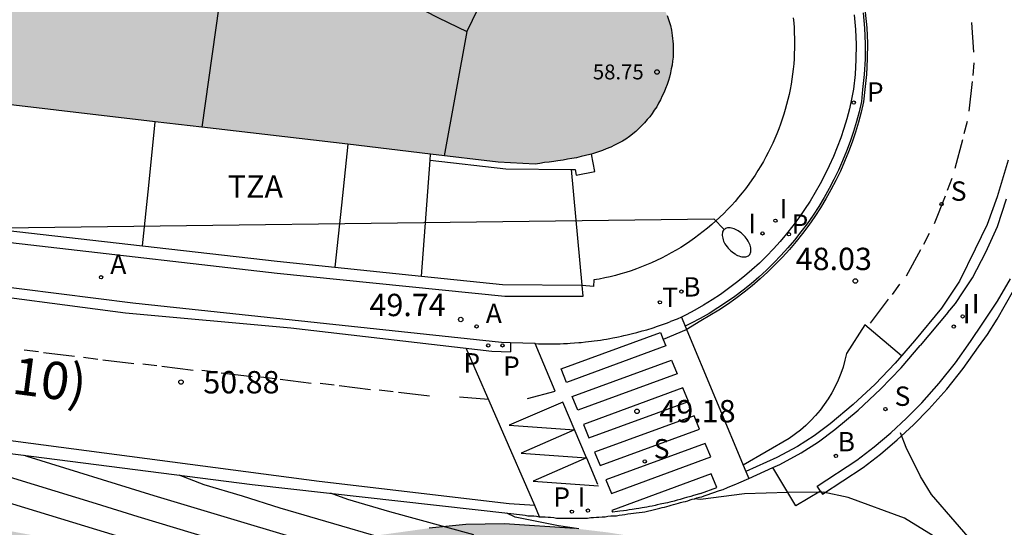
# Model space of a CAD drawing. Units: millimetres. Extents: x 582394 to 582747, y 4795789 to 4796041.
# Drawn here: x 582459 to 582492, y 4795919 to 4795936 of the extents above; entities that cross this region are included whole.
import ezdxf

# ---------------------------------------------------------------- set-up
doc = ezdxf.new("R2010")
doc.units = ezdxf.units.MM
for name, color, linetype in [('020104', 34, 'Continuous'), ('020204', 9, 'Continuous'), ('020308', 9, 'Continuous'), ('060108', 9, 'Continuous'), ('060113', 4, 'Continuous'), ('060124', 9, 'Continuous'), ('060133', 9, 'Continuous'), ('070105', 6, 'Continuous'), ('070108', 9, 'VALLA'), ('080109', 9, 'Continuous'), ('080110', 9, 'Continuous'), ('080201', 9, 'Continuous'), ('080302', 9, 'Continuous'), ('080303', 9, 'Continuous'), ('080311', 9, 'Continuous'), ('100105', 3, 'Continuous'), ('100106', 63, 'Continuous'), ('200202', 4, 'Continuous'), ('200205', 4, 'Continuous'), ('200302', 4, 'Continuous'), ('200305', 4, 'Continuous'), ('210203', 4, 'Continuous'), ('210204', 9, 'Continuous'), ('210205', 4, 'Continuous'), ('210303', 4, 'Continuous'), ('210304', 9, 'Continuous'), ('210305', 4, 'Continuous'), ('220104', 9, 'LINEA_ELECTRICA'), ('240205', 1, 'Continuous'), ('240305', 1, 'Continuous'), ('250202', 9, 'Continuous'), ('260101', 9, 'Continuous'), ('270204', 9, 'Continuous'), ('270304', 9, 'Continuous'), ('990501', 21, 'Continuous'), ('990504', 63, 'Continuous')]:
    doc.layers.add(name, color=color, linetype=linetype)
for name, color, linetype, lineweight in [('020105', 24, 'Continuous', 30), ('080111', 7, 'Continuous', 30), ('080118', 9, 'Continuous', 30)]:
    doc.layers.add(name, color=color, linetype=linetype, lineweight=lineweight)
doc.styles.add('ARIAL', font='ARIAL.TTF', dxfattribs={"height": 1})
doc.styles.add('ROMANS', font='romans__.ttf', dxfattribs={"height": 1})
doc.linetypes.add('LINEA_ELECTRICA', pattern='A,7.5,-0.3,["E",Standard,S=0.25,R=0,X=-0.1,Y=-0.1],-0.3', length=8.1)
doc.linetypes.add('VALLA', pattern='A,1,[200,DONOSTI.shx,S=0.1,R=0,X=0,Y=0],1', length=2)

# ---------------------------------------------------------------- blocks, each defined once
blk = doc.blocks.new('PUNTO')
blk.add_circle((0, 0), 0.075)
at = {"layer": '080201'}
blk.add_attdef('NPUNTO', (4081164.533, 33572265.703, 262.254), '', height=0.75, rotation=359.9988, dxfattribs=at)
blk = doc.blocks.new('COTAPU')
blk.add_circle((0, 0), 0.075)
blk = doc.blocks.new('PLUVI3')
blk.add_circle((0, 0), 0.055)
blk = doc.blocks.new('REIND')
blk.add_circle((0, 0), 0.055)
blk = doc.blocks.new('BOCAR')
blk.add_circle((0, 0), 0.055)
blk = doc.blocks.new('SANEA')
blk.add_circle((0, 0), 0.055)
blk = doc.blocks.new('PLUVI2')
blk.add_circle((0, 0), 0.055)
blk = doc.blocks.new('ABAS')
blk.add_circle((0, 0), 0.055)
blk = doc.blocks.new('RETEL')
blk.add_circle((0, 0), 0.055)
blk = doc.blocks.new('FAREDI')
blk.add_line((0, 0), (0.5, 0))
blk.add_lwpolyline([(0.5, 0, 0.159986), (0.538, -0.117, 0.106322), (0.675, -0.238, 0.071006), (0.858, -0.309, 0.057309), (1.099, -0.337, 0.057309), (1.339, -0.309, 0.071006), (1.522, -0.238, 0.106322), (1.659, -0.117, 0.159986), (1.697, 0, 0.159986), (1.659, 0.117, 0.106322), (1.522, 0.238, 0.071006), (1.339, 0.309, 0.057309), (1.099, 0.337, 0.057309), (0.858, 0.309, 0.071006), (0.675, 0.238, 0.106322), (0.538, 0.117, 0.159986)], format="xyb", close=True)

msp = doc.modelspace()

# ---------------------------------------------------------------- hatches: boundary and pattern name
at = {"layer": '990501'}
for points in [[(582468.858, 4795943.586), (582466.588, 4795939.163), (582466.178, 4795938.053), (582465.748, 4795936.933), (582465.069, 4795932.08), (582463.498, 4795932.264), (582456.859, 4795933.044), (582456.897, 4795933.301), (582457.144, 4795934.964), (582457.572, 4795937.843), (582457.595, 4795937.994), (582458.329, 4795942.933), (582458.387, 4795943.052), (582460.749, 4795947.833), (582465.534, 4795945.327), (582466.301, 4795944.925), (582466.466, 4795944.838), (582468.083, 4795943.992), (582468.448, 4795943.8), (582468.785, 4795943.624)], [(582475.912, 4795939.891), (582475.357, 4795940.181), (582473.697, 4795941.051), (582473.077, 4795941.375), (582468.858, 4795943.586), (582466.588, 4795939.163), (582466.178, 4795938.053), (582465.748, 4795936.933), (582465.069, 4795932.08), (582469.958, 4795931.506), (582472.738, 4795931.18), (582475.008, 4795930.913), (582476.238, 4795930.843), (582476.398, 4795930.863), (582476.558, 4795930.893), (582476.708, 4795930.913), (582476.868, 4795930.933), (582477.008, 4795930.953), (582477.178, 4795930.973), (582477.328, 4795931.003), (582477.478, 4795931.033), (582477.628, 4795931.053), (582477.788, 4795931.093), (582477.928, 4795931.133), (582478.078, 4795931.163), (582478.129, 4795931.18), (582478.228, 4795931.213), (582478.368, 4795931.253), (582478.498, 4795931.303), (582478.628, 4795931.353), (582478.778, 4795931.413), (582478.908, 4795931.473), (582479.038, 4795931.543), (582479.168, 4795931.613), (582479.288, 4795931.683), (582479.408, 4795931.763), (582479.618, 4795931.933), (582479.818, 4795932.133), (582479.908, 4795932.223), (582479.998, 4795932.333), (582480.088, 4795932.433), (582480.168, 4795932.543), (582480.238, 4795932.653), (582480.318, 4795932.763), (582480.378, 4795932.883), (582480.448, 4795933.003), (582480.498, 4795933.133), (582480.568, 4795933.253), (582480.618, 4795933.383), (582480.668, 4795933.513), (582480.708, 4795933.643), (582480.748, 4795933.763), (582480.778, 4795933.903), (582480.808, 4795934.033), (582480.838, 4795934.163), (582480.848, 4795934.293), (582480.868, 4795934.423), (582480.868, 4795934.553), (582480.868, 4795934.863), (582480.838, 4795935.153), (582480.818, 4795935.333), (582480.778, 4795935.493), (582480.728, 4795935.663), (582480.668, 4795935.823), (582480.598, 4795935.973), (582480.528, 4795936.143), (582480.448, 4795936.303), (582480.358, 4795936.453), (582480.248, 4795936.603), (582480.158, 4795936.753), (582480.048, 4795936.903), (582479.928, 4795937.053), (582479.818, 4795937.203), (582479.688, 4795937.343), (582479.568, 4795937.493), (582479.438, 4795937.633), (582479.308, 4795937.763), (582479.168, 4795937.923), (582479.038, 4795938.053), (582478.898, 4795938.203), (582478.758, 4795938.343), (582478.618, 4795938.473)]]:
    msp.add_hatch(color=256, dxfattribs=at).paths.add_polyline_path(points)
at = {"layer": '990504'}
h = msp.add_hatch(color=256, dxfattribs=at)
h.paths.add_polyline_path([(582394.188, 4795815.148), (582394.718, 4795814.088), (582395.098, 4795813.018), (582395.438, 4795811.848), (582395.808, 4795810.768), (582396.248, 4795809.868), (582396.798, 4795808.978), (582398.568, 4795806.388), (582399.108, 4795805.498), (582400.177, 4795803.499), (582400.857, 4795802.339), (582401.617, 4795801.339), (582402.487, 4795800.439), (582403.527, 4795799.689), (582404.437, 4795799.179), (582405.397, 4795798.749), (582406.537, 4795798.339), (582407.617, 4795798.149), (582408.827, 4795798.248), (582409.997, 4795798.518), (582411.147, 4795798.898), (582412.097, 4795799.378), (582413.067, 4795800.088), (582413.867, 4795800.828), (582415.317, 4795802.468), (582416.057, 4795803.208), (582416.997, 4795803.808), (582418.107, 4795804.218), (582419.277, 4795804.438), (582420.287, 4795804.558), (582421.357, 4795804.628), (582422.537, 4795804.628), (582423.907, 4795804.518), (582426.097, 4795804.478), (582429.277, 4795804.578), (582430.487, 4795804.708), (582431.507, 4795804.998), (582436.486, 4795807.228), (582437.416, 4795807.728), (582439.276, 4795809.138), (582440.216, 4795809.587), (582441.366, 4795809.787), (582442.446, 4795809.757), (582443.546, 4795809.547), (582444.606, 4795809.187), (582445.586, 4795808.757), (582446.596, 4795808.177), (582448.476, 4795806.977), (582449.426, 4795806.617), (582450.466, 4795806.397), (582451.546, 4795806.307), (582452.586, 4795806.367), (582453.786, 4795806.627), (582453.986, 4795806.707), (582454.316, 4795806.897), (582454.816, 4795807.347), (582455.466, 4795808.457), (582455.816, 4795809.677), (582455.866, 4795810.307), (582455.826, 4795810.647), (582455.586, 4795811.347), (582455.106, 4795812.247), (582454.566, 4795813.127), (582453.406, 4795814.807), (582452.086, 4795816.557), (582449.986, 4795819.177), (582448.646, 4795820.977), (582447.976, 4795821.757), (582446.557, 4795823.267), (582445.897, 4795824.057), (582445.247, 4795825.017), (582444.287, 4795826.907), (582443.747, 4795828.437), (582441.957, 4795832.887), (582440.777, 4795834.887), (582439.857, 4795835.977), (582439.497, 4795836.537), (582439.297, 4795836.677), (582439.027, 4795837.057), (582438.537, 4795838.037), (582438.117, 4795839.057), (582436.997, 4795842.157), (582436.687, 4795843.297), (582436.507, 4795844.347), (582436.377, 4795845.627), (582436.367, 4795849.096), (582436.417, 4795850.256), (582436.827, 4795853.656), (582436.997, 4795854.726), (582437.328, 4795855.876), (582437.578, 4795856.976), (582437.628, 4795857.996), (582437.648, 4795861.156), (582437.808, 4795863.436), (582437.788, 4795865.496), (582437.678, 4795867.886), (582437.668, 4795870.056), (582437.598, 4795871.286), (582437.418, 4795872.406), (582437.118, 4795873.606), (582436.468, 4795875.786), (582435.708, 4795878.016), (582434.368, 4795881.106), (582433.848, 4795882.146), (582432.758, 4795883.976), (582432.038, 4795884.786), (582431.118, 4795885.536), (582429.618, 4795886.936), (582428.788, 4795887.586), (582425.949, 4795889.266), (582424.689, 4795889.876), (582424.459, 4795890.016), (582424.309, 4795890.186), (582424.079, 4795890.356), (582422.949, 4795890.976), (582420.909, 4795892.186), (582419.739, 4795892.786), (582417.739, 4795893.686), (582415.929, 4795894.706), (582414.989, 4795895.266), (582414.119, 4795895.846), (582413.149, 4795896.376), (582412.049, 4795896.826), (582410.829, 4795897.206), (582409.759, 4795897.476), (582408.659, 4795897.676), (582407.559, 4795897.686), (582406.819, 4795897.586), (582405.609, 4795897.096), (582404.619, 4795896.456), (582403.899, 4795895.686), (582403.339, 4795894.846), (582402.929, 4795893.936), (582402.599, 4795892.826), (582401.829, 4795889.436), (582400.849, 4795884.766), (582400.469, 4795883.666), (582399.949, 4795882.716), (582399.699, 4795882.406), (582399.149, 4795881.906), (582398.849, 4795881.716), (582397.619, 4795881.366), (582396.499, 4795881.306), (582395.229, 4795881.396), (582394.189, 4795881.546), (582394.19, 4795928.465), (582395.92, 4795928.125), (582400.05, 4795927.935), (582412, 4795926.625), (582415.75, 4795926.115), (582423.759, 4795924.885), (582427.509, 4795924.665), (582435.119, 4795923.544), (582438.869, 4795923.224), (582439.059, 4795923.164), (582440.319, 4795923.004), (582441.489, 4795922.794), (582446.189, 4795921.754), (582447.329, 4795921.454), (582449.479, 4795920.764), (582451.648, 4795920.174), (582453.878, 4795919.474), (582454.918, 4795919.224), (582461.368, 4795918.034), (582462.458, 4795917.914), (582463.598, 4795917.864), (582465.988, 4795917.904), (582467.148, 4795917.974), (582470.458, 4795918.324), (582472.688, 4795918.634), (582473.918, 4795918.754), (582475.218, 4795918.784), (582477.578, 4795918.624), (582478.668, 4795918.494), (582480.958, 4795918.134), (582481.978, 4795917.934), (582483.118, 4795917.654), (582484.158, 4795917.343), (582485.097, 4795917.113), (582486.107, 4795916.973), (582488.107, 4795916.833), (582490.407, 4795916.803), (582491.897, 4795917.683), (582492.297, 4795917.803), (582493.147, 4795918.223), (582494.117, 4795918.973), (582494.927, 4795919.333), (582496.257, 4795919.843), (582497.197, 4795920.033), (582499.077, 4795920.593), (582499.997, 4795920.963), (582501.757, 4795921.823), (582502.987, 4795922.553), (582504.847, 4795924.433), (582505.757, 4795925.853), (582506.357, 4795926.553), (582506.797, 4795927.303), (582508.507, 4795930.993), (582509.027, 4795931.873), (582509.587, 4795932.973), (582510.437, 4795935.682), (582510.457, 4795935.882), (582510.547, 4795936.072), (582510.867, 4795937.432), (582514.337, 4795945.202), (582517.417, 4795950.352), (582521.657, 4795957.702), (582521.917, 4795960.411), (582521.877, 4795962.671), (582521.417, 4795965.391), (582519.248, 4795969.611), (582517.028, 4795973.051), (582516.828, 4795973.761), (582517.438, 4795974.211), (582520.318, 4795973.251), (582521.678, 4795972.451), (582521.998, 4795973.081), (582522.448, 4795975.241), (582526.008, 4795974.571), (582526.878, 4795974.241), (582528.167, 4795973.131), (582529.177, 4795971.791), (582532.727, 4795970.031), (582539.697, 4795965.991), (582541.617, 4795964.031), (582542.607, 4795958.781), (582542.907, 4795953.241), (582542.806, 4795944.461), (582542.576, 4795939.302), (582542.626, 4795936.852), (582542.716, 4795935.992), (582542.896, 4795932.512), (582542.986, 4795926.722), (582543.106, 4795925.712), (582543.466, 4795923.552), (582543.706, 4795922.402), (582543.996, 4795921.422), (582544.706, 4795919.512), (582545.126, 4795918.252), (582545.526, 4795917.252), (582546.066, 4795916.202), (582546.956, 4795914.182), (582547.746, 4795911.992), (582548.446, 4795909.742), (582549.185, 4795906.532), (582549.565, 4795904.302), (582549.865, 4795902.153), (582550.855, 4795897.353), (582551.125, 4795896.393), (582551.575, 4795895.263), (582552.075, 4795894.213), (582552.615, 4795893.243), (582554.355, 4795890.413), (582554.905, 4795889.353), (582555.295, 4795888.433), (582556.435, 4795885.303), (582556.675, 4795884.303), (582556.845, 4795883.253), (582556.935, 4795882.093), (582556.965, 4795880.953), (582556.904, 4795866.653), (582556.864, 4795863.333), (582556.684, 4795859.994), (582556.744, 4795857.874), (582557.114, 4795852.184), (582557.144, 4795851.154), (582557.124, 4795846.454), (582557.244, 4795841.914), (582557.334, 4795840.724), (582557.474, 4795839.604), (582557.674, 4795838.554), (582558.004, 4795837.394), (582558.484, 4795836.324), (582559.104, 4795835.354), (582559.794, 4795834.544), (582561.354, 4795833.054), (582562.113, 4795832.244), (582562.853, 4795831.574), (582563.683, 4795831.034), (582564.613, 4795830.614), (582566.693, 4795829.394), (582567.693, 4795828.924), (582569.723, 4795828.474), (582570.693, 4795828.454), (582572.653, 4795828.284), (582573.225, 4795828.117), (582573.311, 4795827.887), (582573.253, 4795826.189), (582573.469, 4795825.441), (582573.599, 4795825.226), (582573.671, 4795824.852), (582573.669, 4795824.445), (582573.64, 4795824.071), (582573.468, 4795823.381), (582572.963, 4795815.663), (582572.71, 4795814.742), (582573.101, 4795814.029), (582573.784, 4795813.386), (582574.103, 4795812.747), (582574.263, 4795811.789), (582574.035, 4795809.281), (582573.944, 4795806.088), (582573.647, 4795801.732), (582573.202, 4795799.705), (582572.742, 4795798.615), (582572.302, 4795797.655), (582571.792, 4795796.675), (582570.022, 4795793.475), (582568.502, 4795790.175), (582539.503, 4795790.176), (582539.273, 4795790.976), (582538.343, 4795792.586), (582536.243, 4795798.106), (582535.474, 4795798.866), (582535.234, 4795799.226), (582535.244, 4795799.436), (582535.194, 4795799.646), (582534.954, 4795799.976), (582533.844, 4795801.786), (582533.344, 4795802.876), (582532.494, 4795805.056), (582531.814, 4795807.296), (582531.254, 4795809.396), (582530.794, 4795810.686), (582530.294, 4795811.765), (582529.724, 4795812.765), (582529.084, 4795813.725), (582528.364, 4795814.655), (582527.874, 4795815.115), (582527.144, 4795815.575), (582526.644, 4795815.745), (582526.404, 4795815.765), (582526.174, 4795815.755), (582525.954, 4795815.685), (582525.744, 4795815.585), (582525.554, 4795815.435), (582525.374, 4795815.256), (582525.234, 4795815.036), (582525.034, 4795814.516), (582524.984, 4795814.226), (582524.974, 4795813.656), (582525.124, 4795812.656), (582525.424, 4795811.516), (582526.484, 4795808.076), (582527.124, 4795806.146), (582528.104, 4795803.966), (582528.614, 4795802.926), (582529.294, 4795801.956), (582529.784, 4795800.866), (582530.984, 4795797.616), (582531.424, 4795796.536), (582532.783, 4795792.246), (582533.113, 4795791.096), (582533.313, 4795790.176), (582505.284, 4795790.177), (582504.854, 4795791.347), (582504.434, 4795792.287), (582503.954, 4795793.227), (582503.394, 4795794.147), (582502.074, 4795796.047), (582501.224, 4795797.017), (582500.224, 4795797.857), (582499.145, 4795798.557), (582498.065, 4795799.177), (582497.005, 4795799.707), (582495.995, 4795800.137), (582495.045, 4795800.457), (582494.055, 4795800.687), (582492.845, 4795800.867), (582490.645, 4795800.977), (582489.655, 4795800.927), (582488.565, 4795800.807), (582486.545, 4795800.467), (582483.455, 4795799.647), (582482.425, 4795799.307), (582481.275, 4795798.827), (582480.275, 4795798.297), (582478.435, 4795797.167), (582477.365, 4795796.607), (582474.365, 4795795.287), (582471.225, 4795793.767), (582464.905, 4795790.178), (582394.187, 4795790.179)])
h.paths.add_polyline_path([(582451.567, 4795840.856), (582450.457, 4795841.516), (582448.447, 4795842.846), (582446.627, 4795844.246), (582445.797, 4795844.996), (582445.027, 4795845.856), (582444.397, 4795846.806), (582443.957, 4795847.766), (582443.747, 4795848.996), (582443.877, 4795849.996), (582444.217, 4795851.016), (582444.717, 4795851.996), (582445.467, 4795852.866), (582446.297, 4795853.626), (582446.877, 4795854.466), (582446.917, 4795854.676), (582447.117, 4795854.766), (582448.097, 4795855.426), (582449.227, 4795855.896), (582450.317, 4795856.216), (582456.147, 4795856.996), (582456.607, 4795857.016), (582457.987, 4795857.356), (582460.167, 4795857.516), (582461.147, 4795857.746), (582463.417, 4795858.396), (582464.537, 4795858.646), (582465.627, 4795858.766), (582466.787, 4795858.686), (582467.167, 4795858.586), (582467.527, 4795858.466), (582468.487, 4795857.966), (582469.327, 4795857.336), (582470.157, 4795856.406), (582470.457, 4795855.916), (582470.537, 4795855.656), (582470.557, 4795855.386), (582470.527, 4795855.136), (582470.427, 4795854.896), (582470.277, 4795854.676), (582470.037, 4795854.476), (582469.737, 4795854.306), (582467.207, 4795853.556), (582466.187, 4795853.056), (582465.177, 4795852.476), (582464.357, 4795851.836), (582464.027, 4795851.336), (582463.897, 4795850.966), (582463.647, 4795849.546), (582463.357, 4795848.406), (582463.147, 4795847.246), (582463.167, 4795845.976), (582463.317, 4795844.766), (582463.617, 4795843.506), (582464.036, 4795842.326), (582464.536, 4795841.296), (582465.096, 4795840.306), (582465.716, 4795839.416), (582466.426, 4795838.556), (582468.046, 4795836.806), (582470.326, 4795834.046), (582471.006, 4795832.996), (582471.466, 4795832.016), (582471.826, 4795831.046), (582472.176, 4795829.846), (582472.406, 4795828.766), (582472.576, 4795827.636), (582472.686, 4795826.636), (582472.686, 4795824.556), (582472.826, 4795822.426), (582472.806, 4795821.366), (582472.616, 4795820.266), (582472.316, 4795819.437), (582471.946, 4795818.977), (582471.616, 4795818.787), (582471.246, 4795818.657), (582470.846, 4795818.617), (582470.416, 4795818.657), (582469.466, 4795818.977), (582468.456, 4795819.687), (582467.586, 4795820.637), (582465.966, 4795822.577), (582464.086, 4795824.407), (582461.646, 4795826.887), (582460.776, 4795827.627), (582458.956, 4795829.017), (582458.156, 4795829.677), (582457.396, 4795830.647), (582457.276, 4795830.897), (582457.126, 4795831.397), (582457.146, 4795832.686), (582457.066, 4795833.756), (582456.737, 4795834.826), (582455.807, 4795836.746), (582455.127, 4795837.786), (582454.427, 4795838.686), (582453.507, 4795839.556), (582452.687, 4795840.166)], flags=0)

# ---------------------------------------------------------------- linework, layer by layer
at = {"layer": '020104', "flags": 128}
for points, elevation in [([(582491.907, 4795917.013), (582489.527, 4795919.763), (582489.157, 4795920.363), (582488.687, 4795921.343), (582488.497, 4795921.833)], 49), ([(582468.488, 4795917.334), (582462.928, 4795919.014), (582461.538, 4795919.454), (582454.598, 4795921.574)], 52), ([(582470.588, 4795917.584), (582463.468, 4795919.724), (582459.208, 4795921.034), (582459.128, 4795921.074)], 51.5), ([(582472.818, 4795917.804), (582467.698, 4795919.304), (582466.428, 4795919.704), (582465.148, 4795920.084), (582464.308, 4795920.414)], 51), ([(582474.188, 4795918.414), (582471.368, 4795919.184), (582469.968, 4795919.594), (582469.378, 4795919.804)], 50.5), ([(582489.877, 4795918.203), (582488.627, 4795918.973), (582486.737, 4795919.663), (582485.898, 4795919.843), (582484.718, 4795919.833), (582483.258, 4795919.783), (582481.788, 4795919.593), (582481.578, 4795919.623)], 49.5)]:
    msp.add_lwpolyline(points, dxfattribs=dict(at, elevation=elevation))
at = {"layer": '020105', "flags": 128}
for points, elevation in [([(582463.418, 4795918.004), (582450.309, 4795922.014)], 52.5), ([(582477.708, 4795918.614), (582477.028, 4795918.714), (582475.578, 4795919.004), (582475.298, 4795919.134)], 50)]:
    msp.add_lwpolyline(points, dxfattribs=dict(at, elevation=elevation))
at = {"layer": '060108'}
for points in [[(582486.933, 4795935.852, 47.237), (582486.98, 4795935.353, 47.305), (582487.002, 4795934.852, 47.373), (582486.999, 4795934.351, 47.441), (582486.971, 4795933.85, 47.509), (582486.919, 4795933.352, 47.577), (582486.853, 4795933.021, 47.621), (582486.777, 4795932.692, 47.666), (582486.69, 4795932.366, 47.711), (582486.593, 4795932.042, 47.756), (582486.486, 4795931.722, 47.8), (582486.369, 4795931.406, 47.845), (582486.242, 4795931.093, 47.89), (582486.104, 4795930.785, 47.935), (582485.958, 4795930.481, 47.979), (582485.801, 4795930.181, 48.024), (582485.635, 4795929.887, 48.069), (582485.46, 4795929.599, 48.113), (582485.276, 4795929.316, 48.158), (582485.083, 4795929.039, 48.203), (582484.882, 4795928.768, 48.248), (582484.673, 4795928.506, 48.295), (582484.456, 4795928.25, 48.342), (582484.231, 4795928.001, 48.389), (582483.999, 4795927.76, 48.436), (582483.759, 4795927.526, 48.483), (582483.511, 4795927.299, 48.53), (582483.257, 4795927.081, 48.578), (582482.996, 4795926.87, 48.625), (582482.728, 4795926.668, 48.672), (582482.455, 4795926.475, 48.719), (582482.175, 4795926.29, 48.766), (582481.889, 4795926.114, 48.813), (582481.599, 4795925.947, 48.86), (582481.303, 4795925.79, 48.907), (582481.146, 4795925.713, 48.932)], [(582475.421, 4795924.853, 50.367), (582475.118, 4795924.863, 50.529), (582462.758, 4795926.184, 50.949), (582452.819, 4795927.434, 52.059), (582440.489, 4795929.004, 53.438), (582428.249, 4795930.584, 54.788), (582410.74, 4795932.685, 56.478), (582394.19, 4795934.765, 58.038)], [(582490.083, 4795925.864, 48.56), (582490.338, 4795926.173, 48.519), (582490.428, 4795926.303, 48.499), (582490.508, 4795926.423, 48.479), (582490.908, 4795927.033, 48.269), (582491.348, 4795927.893, 48.199), (582491.748, 4795928.753, 48.109), (582492.048, 4795929.683, 47.999)], [(582394.19, 4795929.335, 58.288), (582410.96, 4795927.215, 56.518), (582431.199, 4795924.604, 54.308), (582448.869, 4795922.394, 52.539), (582466.758, 4795920.104, 50.699), (582475.428, 4795919.124, 49.959), (582475.528, 4795919.114, 49.949), (582475.618, 4795919.104, 49.939), (582475.718, 4795919.094, 49.939), (582475.818, 4795919.084, 49.929), (582475.908, 4795919.074, 49.919), (582475.998, 4795919.054, 49.919), (582476.098, 4795919.054, 49.909), (582476.198, 4795919.044, 49.899), (582476.288, 4795919.034, 49.889), (582476.378, 4795919.014, 49.889), (582476.394, 4795919.014, 49.887)], [(582481.146, 4795925.713, 48.932), (582481.002, 4795925.641, 48.955), (582480.779, 4795925.562, 48.994)], [(582490.083, 4795925.864, 48.56), (582489.156, 4795924.762, 48.7)], [(582476.24, 4795924.826, 48.994), (582476.355, 4795924.821, 48.994), (582476.48, 4795924.818, 48.994), (582476.564, 4795924.816, 48.994), (582476.762, 4795924.815, 48.994), (582476.868, 4795924.816, 48.994), (582476.965, 4795924.817, 48.994), (582477.084, 4795924.82, 48.994), (582477.192, 4795924.824, 48.994), (582477.327, 4795924.831, 48.994), (582477.412, 4795924.835, 48.994), (582477.566, 4795924.846, 48.994), (582477.709, 4795924.857, 48.994), (582477.781, 4795924.864, 48.994), (582477.935, 4795924.879, 48.994), (582478.027, 4795924.889, 48.994), (582478.132, 4795924.902, 48.994), (582478.224, 4795924.914, 48.994), (582478.335, 4795924.929, 48.994), (582478.432, 4795924.943, 48.994), (582478.547, 4795924.961, 48.994), (582478.632, 4795924.975, 48.994), (582478.751, 4795924.996, 48.994), (582478.846, 4795925.014, 48.994), (582478.976, 4795925.039, 48.994), (582479.035, 4795925.051, 48.994), (582479.135, 4795925.073, 48.994), (582479.215, 4795925.09, 48.994), (582479.33, 4795925.117, 48.994), (582479.512, 4795925.161, 48.994), (582479.651, 4795925.197, 48.994), (582479.83, 4795925.247, 48.994), (582479.983, 4795925.291, 48.994), (582480.197, 4795925.358, 48.994), (582480.35, 4795925.408, 48.994), (582480.448, 4795925.442, 48.994), (582480.548, 4795925.477, 48.994), (582480.678, 4795925.524, 48.994), (582480.779, 4795925.562, 48.994)], [(582476.24, 4795924.826, 48.994), (582476.355, 4795924.821, 48.994), (582476.48, 4795924.818, 48.994), (582476.564, 4795924.816, 48.994), (582476.762, 4795924.815, 48.994), (582476.868, 4795924.816, 48.994), (582476.965, 4795924.817, 48.994), (582477.084, 4795924.82, 48.994), (582477.192, 4795924.824, 48.994), (582477.327, 4795924.831, 48.994), (582477.412, 4795924.835, 48.994), (582477.566, 4795924.846, 48.994), (582477.709, 4795924.857, 48.994), (582477.781, 4795924.864, 48.994), (582477.935, 4795924.879, 48.994), (582478.027, 4795924.889, 48.994), (582478.132, 4795924.902, 48.994), (582478.224, 4795924.914, 48.994), (582478.335, 4795924.929, 48.994), (582478.432, 4795924.943, 48.994), (582478.547, 4795924.961, 48.994), (582478.632, 4795924.975, 48.994), (582478.751, 4795924.996, 48.994), (582478.846, 4795925.014, 48.994), (582478.976, 4795925.039, 48.994), (582479.035, 4795925.051, 48.994), (582479.135, 4795925.073, 48.994), (582479.215, 4795925.09, 48.994), (582479.33, 4795925.117, 48.994), (582479.512, 4795925.161, 48.994), (582479.651, 4795925.197, 48.994), (582479.83, 4795925.247, 48.994), (582479.983, 4795925.291, 48.994), (582480.197, 4795925.358, 48.994), (582480.35, 4795925.408, 48.994), (582480.448, 4795925.442, 48.994), (582480.548, 4795925.477, 48.994), (582480.678, 4795925.524, 48.994), (582480.779, 4795925.562, 48.994)], [(582476.24, 4795924.826, 49.93), (582475.421, 4795924.853, 50.367)], [(582484.215, 4795920.672, 49.289), (582484.444, 4795920.775, 49.278), (582485.161, 4795921.163, 49.207), (582485.738, 4795921.534, 49.141), (582486.29, 4795921.942, 49.076), (582487.075, 4795922.597, 48.984), (582487.823, 4795923.294, 48.892), (582488.509, 4795924.01, 48.796), (582489.156, 4795924.762, 48.7)], [(582483.404, 4795920.304, 49.327), (582484.215, 4795920.672, 49.289)], [(582476.394, 4795919.014, 49.887), (582476.478, 4795919.014, 49.879), (582476.578, 4795919.014, 49.869), (582476.678, 4795919.004, 49.869), (582476.758, 4795919.004, 49.859), (582476.868, 4795918.994, 49.849), (582476.958, 4795918.974, 49.849), (582477.058, 4795918.974, 49.839), (582477.148, 4795918.974, 49.829), (582477.248, 4795918.974, 49.829), (582477.338, 4795918.974, 49.819), (582477.438, 4795918.974, 49.809), (582477.528, 4795918.974, 49.809), (582477.718, 4795918.974, 49.789), (582477.918, 4795918.974, 49.779), (582477.998, 4795918.974, 49.769), (582478.108, 4795918.994, 49.769), (582478.198, 4795918.994, 49.759), (582478.298, 4795919.004, 49.749), (582478.378, 4795919.004, 49.749), (582478.488, 4795919.014, 49.739), (582478.588, 4795919.014, 49.729), (582478.678, 4795919.034, 49.729), (582478.778, 4795919.044, 49.719), (582478.868, 4795919.054, 49.709), (582478.968, 4795919.054, 49.709), (582479.058, 4795919.074, 49.699), (582479.158, 4795919.084, 49.689), (582479.248, 4795919.094, 49.689), (582479.348, 4795919.114, 49.679), (582479.448, 4795919.124, 49.669), (582479.538, 4795919.134, 49.669), (582479.628, 4795919.154, 49.659), (582479.728, 4795919.164, 49.649), (582479.828, 4795919.174, 49.649), (582479.918, 4795919.184, 49.639), (582480.248, 4795919.264, 49.609), (582480.338, 4795919.284, 49.599), (582480.418, 4795919.304, 49.599), (582480.498, 4795919.324, 49.589), (582480.578, 4795919.344, 49.579), (582480.658, 4795919.364, 49.569), (582480.738, 4795919.384, 49.569), (582480.808, 4795919.404, 49.559), (582480.878, 4795919.424, 49.549), (582480.968, 4795919.454, 49.539), (582481.048, 4795919.473, 49.539), (582481.118, 4795919.493, 49.529), (582481.208, 4795919.513, 49.519), (582481.278, 4795919.533, 49.509), (582481.358, 4795919.553, 49.509), (582481.438, 4795919.583, 49.499), (582481.508, 4795919.603, 49.489), (582481.598, 4795919.623, 49.479), (582481.668, 4795919.653, 49.479), (582481.748, 4795919.673, 49.469), (582481.828, 4795919.683, 49.459), (582481.908, 4795919.723, 49.449), (582481.978, 4795919.743, 49.449), (582482.198, 4795919.823, 49.429), (582482.418, 4795919.893, 49.409), (582482.548, 4795919.933, 49.389), (582482.688, 4795920.003, 49.379), (582482.828, 4795920.053, 49.369), (582482.968, 4795920.113, 49.359), (582483.069, 4795920.153, 49.343)], [(582483.069, 4795920.153, 49.343), (582483.404, 4795920.304, 49.327)]]:
    msp.add_polyline3d(points, dxfattribs=at)
at = {"layer": '060113'}
for points in [[(582487.238, 4795935.91, 47.126), (582487.286, 4795935.396, 47.193), (582487.308, 4795934.88, 47.261), (582487.305, 4795934.364, 47.329), (582487.277, 4795933.849, 47.397), (582487.223, 4795933.343, 47.465), (582487.181, 4795932.94, 47.515), (582487.102, 4795932.601, 47.56), (582487.013, 4795932.266, 47.605), (582486.914, 4795931.933, 47.649), (582486.803, 4795931.604, 47.694), (582486.683, 4795931.279, 47.739), (582486.552, 4795930.957, 47.783), (582486.411, 4795930.64, 47.828), (582486.26, 4795930.328, 47.873), (582486.099, 4795930.02, 47.918), (582485.929, 4795929.718, 47.962), (582485.749, 4795929.421, 48.007), (582485.56, 4795929.13, 48.052), (582485.361, 4795928.845, 48.097), (582485.154, 4795928.567, 48.141), (582484.939, 4795928.297, 48.188), (582484.716, 4795928.034, 48.236), (582484.485, 4795927.778, 48.283), (582484.246, 4795927.53, 48.33), (582483.999, 4795927.289, 48.377), (582483.745, 4795927.056, 48.424), (582483.483, 4795926.832, 48.471), (582483.215, 4795926.615, 48.518), (582482.94, 4795926.408, 48.566), (582482.658, 4795926.209, 48.613), (582482.371, 4795926.019, 48.66), (582482.077, 4795925.838, 48.707), (582481.778, 4795925.666, 48.754), (582481.474, 4795925.504, 48.801), (582481.274, 4795925.406, 48.832)], [(582394.19, 4795934.376, 58.196), (582408.74, 4795932.495, 56.588), (582428.089, 4795930.144, 54.678), (582440.299, 4795928.614, 53.378), (582445.079, 4795927.974, 52.819), (582450.319, 4795927.254, 52.159), (582456.558, 4795926.634, 51.609), (582462.508, 4795925.854, 50.769), (582468.048, 4795925.354, 50.249), (582474.788, 4795924.573, 48.849), (582475.411, 4795924.553, 48.828)], [(582492.098, 4795930.973, 47.819), (582491.728, 4795929.743, 47.979), (582491.398, 4795928.823, 48.029), (582490.998, 4795927.993, 48.089), (582490.468, 4795926.913, 48.249), (582489.868, 4795926.013, 48.299), (582488.959, 4795924.913, 48.584), (582488.318, 4795924.167, 48.68), (582487.643, 4795923.463, 48.776), (582486.908, 4795922.777, 48.868), (582486.136, 4795922.133, 48.96), (582485.599, 4795921.736, 49.025), (582485.039, 4795921.377, 49.091), (582484.343, 4795921, 49.162), (582483.305, 4795920.54, 49.262), (582483.404, 4795920.304, 49.275)], [(582476.227, 4795919.399, 49.695), (582475.368, 4795919.454, 49.769), (582468.998, 4795920.204, 50.229), (582456.868, 4795921.794, 51.789), (582429.479, 4795925.124, 54.408), (582409.24, 4795927.725, 56.588), (582402.696, 4795928.555, 57.28)], [(582481.146, 4795925.713, 48.829), (582481.274, 4795925.406, 48.832)], [(582475.421, 4795924.853, 48.828), (582475.411, 4795924.553, 48.828)], [(582476.394, 4795919.014, 49.795), (582476.227, 4795919.399, 49.695)]]:
    msp.add_polyline3d(points, dxfattribs=at)
at = {"layer": '060124'}
for points in [[(582472.722, 4795930.973, 49.539), (582475.258, 4795930.683, 49.569), (582477.458, 4795930.664, 49.55)], [(582477.458, 4795930.664, 49.55), (582477.588, 4795930.663, 49.549), (582477.618, 4795930.473, 49.549), (582478.248, 4795930.593, 49.509), (582478.129, 4795931.18, 49.509)]]:
    msp.add_polyline3d(points, dxfattribs=at)
at = {"layer": '060133'}
for points in [[(582481.274, 4795925.406, 48.855), (582483.305, 4795920.54, 49.255)], [(582476.227, 4795919.399, 49.79), (582473.932, 4795924.673, 49.722)]]:
    msp.add_polyline3d(points, dxfattribs=at)
at = {"layer": '070105'}
for points in [[(582484.893, 4795935.752, 47.313), (582484.91, 4795935.58, 47.341), (582484.923, 4795935.408, 47.37), (582484.932, 4795935.236, 47.399), (582484.938, 4795935.064, 47.428), (582484.939, 4795934.891, 47.456), (582484.937, 4795934.719, 47.485), (582484.932, 4795934.546, 47.514), (582484.923, 4795934.374, 47.542), (582484.91, 4795934.202, 47.571), (582484.893, 4795934.03, 47.6), (582484.873, 4795933.859, 47.628), (582484.849, 4795933.688, 47.657), (582484.821, 4795933.518, 47.686), (582484.79, 4795933.348, 47.714), (582484.755, 4795933.179, 47.743), (582484.716, 4795933.011, 47.772), (582484.674, 4795932.844, 47.801), (582484.628, 4795932.677, 47.829), (582484.579, 4795932.512, 47.858), (582484.526, 4795932.348, 47.887), (582484.47, 4795932.185, 47.915), (582484.41, 4795932.023, 47.944), (582484.347, 4795931.862, 47.973), (582484.28, 4795931.703, 48.001), (582484.21, 4795931.546, 48.03), (582484.137, 4795931.39, 48.059), (582484.06, 4795931.235, 48.088), (582483.98, 4795931.082, 48.116), (582483.896, 4795930.931, 48.145), (582483.81, 4795930.782, 48.174), (582483.714, 4795930.625, 48.205), (582483.614, 4795930.47, 48.237), (582483.511, 4795930.317, 48.268), (582483.405, 4795930.167, 48.3), (582483.295, 4795930.019, 48.331), (582483.182, 4795929.874, 48.363), (582483.065, 4795929.732, 48.394), (582482.946, 4795929.592, 48.426), (582482.823, 4795929.455, 48.457), (582482.697, 4795929.32, 48.489), (582482.568, 4795929.189, 48.52), (582482.435, 4795929.061, 48.552), (582482.301, 4795928.935, 48.583), (582482.163, 4795928.813, 48.615), (582482.022, 4795928.694, 48.646), (582481.879, 4795928.578, 48.678), (582481.733, 4795928.466, 48.709), (582481.585, 4795928.357, 48.741), (582481.434, 4795928.251, 48.772), (582481.281, 4795928.149, 48.804), (582481.125, 4795928.051, 48.835), (582480.967, 4795927.956, 48.867), (582480.808, 4795927.864, 48.898), (582480.646, 4795927.776, 48.93), (582480.482, 4795927.692, 48.961), (582480.316, 4795927.612, 48.993), (582480.149, 4795927.536, 49.024), (582479.979, 4795927.463, 49.056), (582479.808, 4795927.395, 49.087), (582479.636, 4795927.33, 49.119), (582479.462, 4795927.269, 49.15), (582479.287, 4795927.212, 49.182), (582479.111, 4795927.16, 49.213), (582478.933, 4795927.111, 49.245), (582478.754, 4795927.066, 49.276), (582478.575, 4795927.026, 49.308), (582478.394, 4795926.99, 49.339), (582478.213, 4795926.957, 49.371), (582478.195, 4795926.744, 49.376), (582477.815, 4795926.776, 49.368)], [(582463.079, 4795928.101, 51.887), (582463.288, 4795930.124, 51.419), (582463.498, 4795932.264, 50.919)], [(582469.958, 4795931.506, 51.759), (582469.748, 4795929.463, 51.809), (582469.528, 4795927.384, 51.869)], [(582485.81, 4795919.879, 49.335), (582485.875, 4795919.78, 49.367), (582487.235, 4795920.67, 49.238), (582487.817, 4795921.118, 49.188), (582488.383, 4795921.595, 49.138), (582488.927, 4795922.099, 49.088), (582489.447, 4795922.627, 49.039), (582490.04, 4795923.293, 48.956), (582490.596, 4795923.991, 48.873), (582491.107, 4795924.713, 48.79), (582491.407, 4795925.133, 48.649), (582491.737, 4795925.643, 48.629), (582492.287, 4795926.623, 48.599), (582492.627, 4795927.283, 48.519), (582493.107, 4795928.113, 48.459), (582493.427, 4795928.913, 48.369), (582493.788, 4795929.873, 48.259), (582494.118, 4795930.913, 48.219), (582494.228, 4795931.333, 48.179)], [(582472.428, 4795927.084, 49.849), (582472.588, 4795929.173, 49.849), (582472.722, 4795930.973, 49.849)], [(582472.722, 4795930.973, 49.849), (582472.738, 4795931.18, 49.849)], [(582451.697, 4795929.404, 52.773), (582451.649, 4795929.014, 52.908), (582467.588, 4795927.184, 51.049), (582475.228, 4795926.413, 50.089), (582477.848, 4795926.413, 49.354)], [(582451.697, 4795929.404, 51.789), (582463.079, 4795928.101, 51.887)], [(582463.079, 4795928.101, 51.887), (582467.598, 4795927.584, 50.619), (582469.528, 4795927.384, 51.869)], [(582469.528, 4795927.384, 51.869), (582472.428, 4795927.084, 49.849)], [(582472.428, 4795927.084, 49.849), (582475.148, 4795926.803, 49.669), (582477.814, 4795926.783, 48.95)], [(582485.81, 4795919.879, 49.335), (582485.7, 4795920.049, 49.281), (582487.03, 4795920.915, 49.113), (582487.606, 4795921.358, 49.063), (582488.162, 4795921.827, 49.013), (582488.695, 4795922.321, 48.963), (582489.205, 4795922.839, 48.914), (582489.788, 4795923.493, 48.831), (582490.333, 4795924.179, 48.748), (582490.839, 4795924.893, 48.665), (582491.257, 4795925.513, 48.639), (582491.747, 4795926.243, 48.629), (582492.177, 4795926.993, 48.619)]]:
    msp.add_polyline3d(points, dxfattribs=at)
at = {"layer": '070108'}
for points in [[(582477.814, 4795926.783, 49.368), (582477.458, 4795930.664, 49.359)], [(582477.815, 4795926.776, 49.368), (582477.814, 4795926.783, 49.368)], [(582477.848, 4795926.413, 49.369), (582477.815, 4795926.776, 49.368)]]:
    msp.add_polyline3d(points, dxfattribs=at)
at = {"layer": '080109'}
msp.add_polyline3d([(582472.068, 4795936.223, 61.788), (582472.998, 4795935.753, 61.528), (582473.948, 4795935.293, 61.258)], dxfattribs=at)
at = {"layer": '080110'}
msp.add_polyline3d([(582476.128, 4795939.793, 59.048), (582473.948, 4795935.293, 61.258), (582473.188, 4795931.123, 58.878)], dxfattribs=at)
at = {"layer": '080111'}
for points in [[(582480.668, 4795935.823, 47.319), (582480.728, 4795935.663, 47.379), (582480.778, 4795935.493, 47.439), (582480.818, 4795935.333, 47.499), (582480.838, 4795935.153, 47.559), (582480.868, 4795934.863, 47.659), (582480.868, 4795934.553, 47.769), (582480.868, 4795934.423, 47.809), (582480.848, 4795934.293, 47.849), (582480.838, 4795934.163, 47.889), (582480.808, 4795934.033, 47.939), (582480.778, 4795933.903, 47.979), (582480.748, 4795933.763, 48.019), (582480.708, 4795933.643, 48.059), (582480.668, 4795933.513, 48.099), (582480.618, 4795933.383, 48.149), (582480.568, 4795933.253, 48.189), (582480.498, 4795933.133, 48.229), (582480.448, 4795933.003, 48.269), (582480.378, 4795932.883, 48.309), (582480.318, 4795932.763, 48.349), (582480.238, 4795932.653, 48.389), (582480.168, 4795932.543, 48.429), (582480.088, 4795932.433, 48.469), (582479.998, 4795932.333, 48.499), (582479.908, 4795932.223, 48.539), (582479.818, 4795932.133, 48.579), (582479.618, 4795931.933, 48.659), (582479.408, 4795931.763, 48.739), (582479.288, 4795931.683, 48.779), (582479.168, 4795931.613, 48.819), (582479.038, 4795931.543, 48.859), (582478.908, 4795931.473, 48.899), (582478.778, 4795931.413, 48.939), (582478.628, 4795931.353, 48.979), (582478.498, 4795931.303, 49.019), (582478.368, 4795931.253, 49.049), (582478.228, 4795931.213, 49.089), (582478.129, 4795931.18, 49.115)], [(582463.498, 4795932.264, 49.893), (582456.859, 4795933.044, 50.069)], [(582465.069, 4795932.08, 49.851), (582463.498, 4795932.264, 49.893)], [(582469.958, 4795931.506, 49.722), (582465.069, 4795932.08, 49.851)], [(582472.738, 4795931.18, 49.649), (582469.958, 4795931.506, 49.722)], [(582478.129, 4795931.18, 49.115), (582478.078, 4795931.163, 49.129), (582477.928, 4795931.133, 49.169), (582477.788, 4795931.093, 49.199), (582477.628, 4795931.053, 49.239), (582477.478, 4795931.033, 49.279), (582477.328, 4795931.003, 49.319), (582477.178, 4795930.973, 49.349), (582477.008, 4795930.953, 49.389), (582476.868, 4795930.933, 49.419), (582476.708, 4795930.913, 49.459), (582476.558, 4795930.893, 49.499), (582476.398, 4795930.863, 49.529), (582476.238, 4795930.843, 49.569), (582475.008, 4795930.913, 49.589), (582472.738, 4795931.18, 49.649)]]:
    msp.add_polyline3d(points, dxfattribs=at)
at = {"layer": '080118', "flags": 128}
msp.add_lwpolyline([(582468.858, 4795943.586), (582466.588, 4795939.163), (582466.178, 4795938.053), (582465.748, 4795936.933), (582465.069, 4795932.08)], dxfattribs=at)
at = {"layer": '100105'}
for points in [[(582484.98, 4795919.385, 49.343), (582484.215, 4795920.672, 49.289)], [(582485.81, 4795919.879, 49.28), (582484.98, 4795919.385, 49.343)]]:
    msp.add_polyline3d(points, dxfattribs=at)
at = {"layer": '100106', "elevation": 48.722, "flags": 128}
msp.add_lwpolyline([(582477.578, 4795918.624), (582475.218, 4795918.784), (582473.918, 4795918.754), (582472.688, 4795918.634)], dxfattribs=at)
at = {"layer": '220104'}
msp.add_polyline3d([(582396.43, 4795928.295, 58.508), (582425.449, 4795924.325, 55.208), (582453.939, 4795928.654, 52.119), (582482.228, 4795929.003, 48.679)], dxfattribs=at)
at = {"layer": '260101'}
for points in [[(582487.31, 4795935.933, 47.138), (582487.359, 4795935.414, 47.205), (582487.382, 4795934.893, 47.273), (582487.379, 4795934.372, 47.341), (582487.35, 4795933.852, 47.409), (582487.296, 4795933.344, 47.477), (582487.253, 4795932.934, 47.527), (582487.173, 4795932.588, 47.572), (582487.083, 4795932.25, 47.617), (582486.982, 4795931.914, 47.661), (582486.871, 4795931.582, 47.706), (582486.749, 4795931.254, 47.751), (582486.617, 4795930.929, 47.795), (582486.475, 4795930.609, 47.84), (582486.323, 4795930.294, 47.885), (582486.161, 4795929.983, 47.93), (582485.988, 4795929.678, 47.974), (582485.807, 4795929.379, 48.019), (582485.616, 4795929.085, 48.064), (582485.416, 4795928.798, 48.109), (582485.206, 4795928.517, 48.153), (582484.99, 4795928.245, 48.2), (582484.765, 4795927.979, 48.248), (582484.532, 4795927.721, 48.295), (582484.29, 4795927.471, 48.342), (582484.041, 4795927.228, 48.389), (582483.785, 4795926.993, 48.436), (582483.521, 4795926.766, 48.483), (582483.25, 4795926.548, 48.53), (582482.972, 4795926.338, 48.578), (582482.688, 4795926.137, 48.625), (582482.398, 4795925.945, 48.672), (582482.102, 4795925.763, 48.719), (582481.8, 4795925.59, 48.766), (582481.305, 4795925.286, 48.877), (582480.538, 4795924.966, 49.061)], [(582490.873, 4795935.587, 47.433), (582490.943, 4795934.591, 47.482)], [(582490.954, 4795934.24, 47.633), (582490.915, 4795933.818, 47.657)], [(582490.892, 4795933.613, 47.664), (582490.785, 4795932.62, 47.713)], [(582490.723, 4795932.267, 47.828), (582490.62, 4795931.857, 47.852)], [(582490.567, 4795931.657, 47.859), (582490.31, 4795930.692, 47.908)], [(582490.209, 4795930.357, 48.079), (582490.06, 4795929.961, 48.103)], [(582489.984, 4795929.769, 48.111), (582489.62, 4795928.839, 48.16)], [(582489.457, 4795928.52, 48.233), (582489.259, 4795928.145, 48.257)], [(582489.159, 4795927.964, 48.264), (582488.679, 4795927.089, 48.313)], [(582488.46, 4795926.814, 48.453), (582488.208, 4795926.473, 48.477)], [(582488.083, 4795926.309, 48.484), (582487.478, 4795925.514, 48.533)], [(582488.529, 4795924.412, 48.649), (582487.297, 4795925.457, 48.578), (582486.684, 4795924.493, 48.717), (582486.63, 4795924.264, 48.739), (582486.565, 4795924.039, 48.762), (582486.489, 4795923.816, 48.785), (582486.4, 4795923.599, 48.808), (582486.301, 4795923.386, 48.83), (582486.19, 4795923.178, 48.853), (582486.069, 4795922.977, 48.876), (582485.937, 4795922.783, 48.899), (582485.796, 4795922.595, 48.922), (582485.645, 4795922.415, 48.944), (582485.484, 4795922.243, 48.967), (582485.315, 4795922.08, 48.99), (582485.138, 4795921.926, 49.013), (582484.757, 4795921.646, 49.071), (582483.22, 4795920.744, 49.289)], [(582475.989, 4795922.987, 49.671), (582476.919, 4795923.228, 49.596), (582476.24, 4795924.826, 49.533)], [(582459.113, 4795924.612, 51.402), (582459.589, 4795924.554, 51.354)], [(582459.757, 4795924.531, 51.325), (582460.801, 4795924.402, 51.214)], [(582461.103, 4795924.364, 51.184), (582461.58, 4795924.306, 51.136)], [(582461.747, 4795924.283, 51.107), (582462.792, 4795924.154, 50.996)], [(582463.085, 4795924.147, 50.972), (582463.561, 4795924.089, 50.924)], [(582463.729, 4795924.066, 50.895), (582464.773, 4795923.937, 50.784)], [(582465.067, 4795923.929, 50.76), (582465.543, 4795923.872, 50.712)], [(582465.711, 4795923.849, 50.683), (582466.755, 4795923.719, 50.572)], [(582467.049, 4795923.712, 50.548), (582467.525, 4795923.655, 50.5)], [(582467.693, 4795923.632, 50.471), (582468.737, 4795923.502, 50.36)], [(582469.03, 4795923.495, 50.336), (582469.507, 4795923.437, 50.288)], [(582469.674, 4795923.414, 50.259), (582470.719, 4795923.285, 50.148)], [(582471.012, 4795923.278, 50.125), (582471.488, 4795923.22, 50.077)], [(582471.656, 4795923.197, 50.048), (582472.7, 4795923.068, 49.937)], [(582473.706, 4795923.038, 49.851), (582474.678, 4795922.958, 49.757)], [(582477.964, 4795920.991, 49.652), (582477.964, 4795920.991, 49.652), (582477.963, 4795920.993, 49.652), (582477.964, 4795920.991, 49.652), (582477.963, 4795920.993, 49.666), (582477.968, 4795920.993, 49.666), (582476.178, 4795920.208, 49.774), (582478.372, 4795920.055, 49.657)], [(582477.964, 4795920.991, 49.652), (582477.963, 4795920.993, 49.652)], [(582477.964, 4795920.991, 49.652), (582477.963, 4795920.993, 49.652)], [(582477.964, 4795920.991, 49.652), (582477.963, 4795920.993, 49.652)], [(582477.963, 4795920.993, 49.652), (582477.964, 4795920.991, 49.652)], [(582477.964, 4795920.991, 49.652), (582478.337, 4795920.108, 49.695)], [(582482.143, 4795920.455, 49.305), (582478.811, 4795919.233, 49.7), (582478.835, 4795919.174, 49.705)], [(582481.782, 4795919.802, 49.409), (582482.33, 4795920.003, 49.345), (582482.143, 4795920.455, 49.305)], [(582481.782, 4795919.802, 49.409), (582481.677, 4795919.768, 49.42), (582481.556, 4795919.73, 49.433), (582481.461, 4795919.702, 49.442), (582481.321, 4795919.66, 49.457), (582481.243, 4795919.638, 49.465), (582481.109, 4795919.601, 49.478), (582481, 4795919.572, 49.489), (582480.899, 4795919.546, 49.499), (582480.76, 4795919.511, 49.513), (582480.676, 4795919.49, 49.522), (582480.495, 4795919.448, 49.54), (582480.438, 4795919.435, 49.546), (582480.332, 4795919.412, 49.556), (582480.261, 4795919.397, 49.564), (582480.161, 4795919.377, 49.573), (582480.073, 4795919.36, 49.582), (582479.992, 4795919.344, 49.59), (582479.911, 4795919.329, 49.598), (582479.829, 4795919.315, 49.607), (582479.718, 4795919.296, 49.618), (582479.626, 4795919.28, 49.627), (582479.5, 4795919.261, 49.639), (582479.39, 4795919.245, 49.65), (582479.305, 4795919.233, 49.658), (582479.209, 4795919.22, 49.668), (582479.079, 4795919.203, 49.681), (582479.007, 4795919.195, 49.688), (582478.835, 4795919.174, 49.705)]]:
    msp.add_polyline3d(points, dxfattribs=at)
for points in [[(582480.538, 4795924.966, 49.138), (582480.629, 4795924.746, 49.158), (582477.296, 4795923.523, 49.553), (582477.11, 4795923.975, 49.513), (582480.442, 4795925.198, 49.118)], [(582480.818, 4795924.268, 49.16), (582481.004, 4795923.815, 49.2), (582477.672, 4795922.592, 49.595), (582477.485, 4795923.045, 49.555)], [(582481.193, 4795923.337, 49.203), (582477.861, 4795922.114, 49.598), (582478.047, 4795921.662, 49.638), (582481.38, 4795922.884, 49.243)], [(582477.964, 4795920.991, 49.652), (582477.176, 4795922.857, 49.605), (582475.37, 4795922.084, 49.763), (582477.564, 4795921.931, 49.646), (582475.774, 4795921.146, 49.768), (582477.964, 4795920.991, 49.652)], [(582481.569, 4795922.406, 49.245), (582478.236, 4795921.183, 49.64), (582478.423, 4795920.731, 49.68), (582481.755, 4795921.954, 49.285)], [(582481.944, 4795921.475, 49.288), (582478.612, 4795920.253, 49.683), (582478.798, 4795919.8, 49.723), (582482.131, 4795921.023, 49.328)], [(582477.964, 4795920.991, 49.652), (582477.968, 4795920.993, 49.651)]]:
    msp.add_polyline3d(points, close=True, dxfattribs=at)

# ---------------------------------------------------------------- block references
at = {"layer": '020204', "rotation": 359.9987685839998}
for p in [(582486.978, 4795926.923, 48.03), (582473.748, 4795925.633, 49.74), (582464.368, 4795923.534, 50.88), (582479.658, 4795922.553, 49.18)]:
    msp.add_blockref('COTAPU', p, dxfattribs=at)
at = {"layer": '080201', "rotation": 359.9987685839998}
msp.add_blockref('PUNTO', (582480.328, 4795933.933, 58.75), dxfattribs=at)
msp.add_blockref('PUNTO', (582480.328, 4795933.933, 58.75), dxfattribs=at)
msp.add_blockref('PUNTO', (582480.328, 4795933.933, 58.75), dxfattribs=at)
msp.add_blockref('PUNTO', (582480.328, 4795933.933, 58.75), dxfattribs=at)
msp.add_blockref('PUNTO', (582480.328, 4795933.933, 58.75), dxfattribs=at)
msp.add_blockref('PUNTO', (582480.328, 4795933.933, 58.75), dxfattribs=at)
msp.add_blockref('PUNTO', (582480.328, 4795933.933, 58.75), dxfattribs=at)
msp.add_blockref('PUNTO', (582480.328, 4795933.933, 58.75), dxfattribs=at)
at = {"layer": '200202', "rotation": 359.9987685839998}
for p in [(582481.145, 4795926.57, 48.908), (582486.325, 4795921.06, 49.143)]:
    msp.add_blockref('BOCAR', p, dxfattribs=at)
at = {"layer": '200205', "rotation": 359.9987685839998}
for p in [(582461.691, 4795927.051, 51.185), (582474.281, 4795925.399, 49.73)]:
    msp.add_blockref('ABAS', p, dxfattribs=at)
at = {"layer": '210203', "rotation": 359.9987685839998}
msp.add_blockref('PLUVI2', (582474.668, 4795924.763, 49.59), dxfattribs=at)
at = {"layer": '210204', "rotation": 359.9987685839998}
for p in [(582489.868, 4795929.503, 48.03), (582487.988, 4795922.63, 48.944), (582479.918, 4795920.873, 49.44)]:
    msp.add_blockref('SANEA', p, dxfattribs=at)
at = {"layer": '210205', "rotation": 359.9987685839998}
for p in [(582486.924, 4795932.906, 47.427), (582484.753, 4795928.492, 48.1), (582475.148, 4795924.763, 49.56), (582477.476, 4795919.189, 49.668)]:
    msp.add_blockref('PLUVI3', p, dxfattribs=at)
at = {"layer": '240205', "rotation": 359.9987685839998}
msp.add_blockref('RETEL', (582480.427, 4795926.208, 49.012), dxfattribs=at)
at = {"layer": '250202', "rotation": 314.3687685610394}
msp.add_blockref('FAREDI', (582482.228, 4795929.003, 48.68), dxfattribs=at)
at = {"layer": '270204', "rotation": 359.9987685839998}
for p in [(582484.298, 4795928.946, 48.307), (582483.865, 4795928.519, 48.389), (582490.575, 4795925.736, 48.565), (582490.276, 4795925.393, 48.615), (582478.011, 4795919.223, 49.64)]:
    msp.add_blockref('REIND', p, dxfattribs=at)

# ---------------------------------------------------------------- texts
at = {"layer": '020308', "style": 'ARIAL'}
for s, p in [('48.03', (582484.978, 4795927.289, 48.029)), ('49.74', (582470.688, 4795925.744, 49.739)), ('50.88', (582465.118, 4795923.154, 50.879)), ('49.18', (582480.408, 4795922.183, 49.179))]:
    msp.add_text(s, height=0.75, rotation=359.9988, dxfattribs=at).set_placement(p)
at = {"layer": '080302', "style": 'ARIAL'}
msp.add_text('(04310)', height=1.25, rotation=352.4966, dxfattribs=at).set_placement((582455.279, 4795923.601))
at = {"layer": '080303', "style": 'ARIAL'}
msp.add_text('58.75', height=0.5, rotation=359.9988, dxfattribs=at).set_placement((582478.178, 4795933.683, 58.748))
at = {"layer": '080311', "style": 'ARIAL'}
msp.add_text('TZA', height=0.75, rotation=359.9988, dxfattribs=at).set_placement((582465.938, 4795929.714))
at = {"layer": '200302', "style": 'ROMANS'}
for p in [(582481.205, 4795926.4, 48.907), (582486.385, 4795921.21, 49.142)]:
    msp.add_text('B', height=0.65, rotation=359.9988, dxfattribs=at).set_placement(p)
at = {"layer": '200305', "style": 'ROMANS'}
for p in [(582461.998, 4795927.163, 51.184), (582474.588, 4795925.511, 49.729)]:
    msp.add_text('A', height=0.65, rotation=359.9988, dxfattribs=at).set_placement(p)
at = {"layer": '210303', "style": 'ROMANS'}
msp.add_text('P', height=0.65, rotation=359.9988, dxfattribs=at).set_placement((582473.838, 4795923.854, 49.589))
at = {"layer": '210304', "style": 'ROMANS'}
for p in [(582490.178, 4795929.613, 48.029), (582488.294, 4795922.736, 48.943), (582480.218, 4795920.973, 49.439)]:
    msp.add_text('S', height=0.65, rotation=359.9988, dxfattribs=at).set_placement(p)
at = {"layer": '210305', "style": 'ROMANS'}
for p in [(582487.365, 4795932.936, 47.426), (582484.84, 4795928.505, 48.099), (582475.168, 4795923.744, 49.559), (582476.852, 4795919.353, 49.667)]:
    msp.add_text('P', height=0.65, rotation=359.9988, dxfattribs=at).set_placement(p)
at = {"layer": '240305', "style": 'ROMANS'}
msp.add_text('T', height=0.65, rotation=359.9988, dxfattribs=at).set_placement((582480.502, 4795926.053, 49.011))
at = {"layer": '270304', "style": 'ROMANS'}
for p in [(582484.44, 4795929.024, 48.306), (582483.389, 4795928.526, 48.388), (582490.88, 4795925.842, 48.564), (582490.581, 4795925.499, 48.614), (582477.665, 4795919.359, 49.639)]:
    msp.add_text('I', height=0.65, rotation=359.9988, dxfattribs=at).set_placement(p)

doc.saveas('drawing.dxf')
